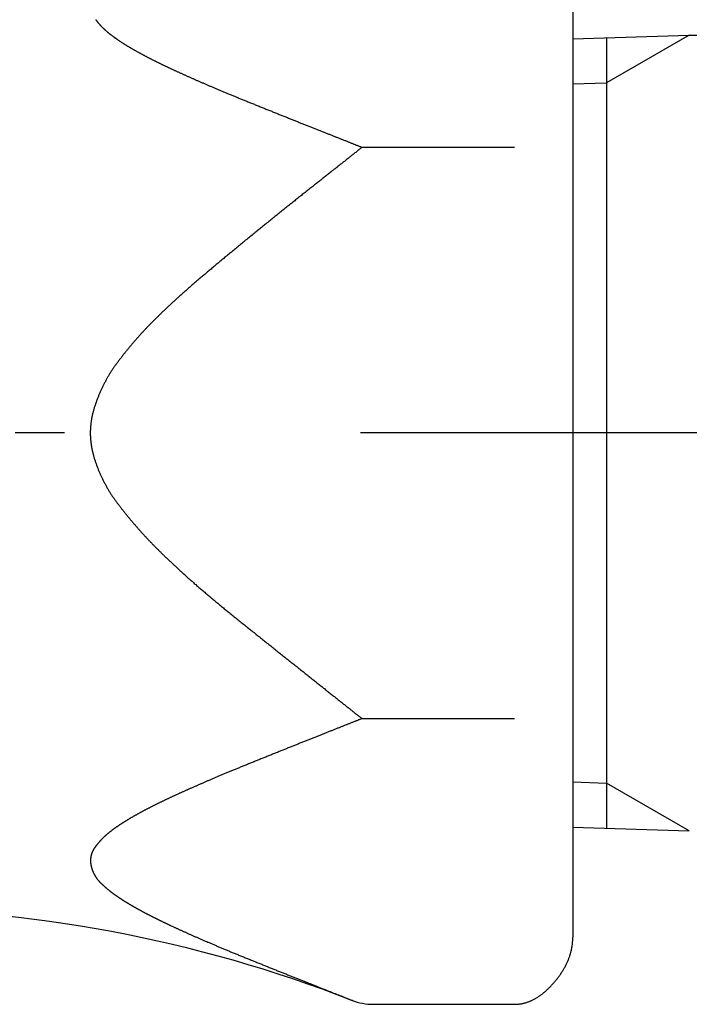
# Model space of a CAD drawing. Extents: x -1008 to 9424, y 1514 to 4285.
# Drawn here: x 4755 to 4772, y 2410 to 2436 of the extents above; entities that cross this region are included whole.
import ezdxf

# ---------------------------------------------------------------- set-up
doc = ezdxf.new("R2010")
doc.units = 0
doc.header["$LTSCALE"] = 127
doc.linetypes.add('ISO-10______', pattern=[0.37, 0.24, -0.06, 0.01, -0.06])
doc.layers.get('0').update_dxf_attribs({"linetype": 'CONTINUOUS'})
doc.layers.add('1_10_____', color=7, linetype='CONTINUOUS')

# ---------------------------------------------------------------- blocks, each defined once
blk = doc.blocks.new('___________')
at = {"color": 7, "linetype": 'CONTINUOUS'}
for p, q in [((465.863, -113.538), (465.863, -120.033)), ((465.863, -116.372), (468.863, -116.278)), ((468.863, -116.278), (466.734, -117.507)), ((466.734, -116.345), (466.734, -136.712)), ((468.863, -116.278), (499.863, -116.278)), ((465.863, -117.535), (466.734, -117.507)), ((460.436, -119.167), (464.363, -119.167)), ((465.863, -120.033), (465.863, -133.023)), ((465.863, -133.023), (465.863, -139.519)), ((460.436, -133.89), (464.363, -133.89)), ((465.863, -135.522), (466.734, -135.549)), ((468.863, -136.778), (466.734, -135.549)), ((465.863, -136.685), (468.863, -136.778)), ((460.721, -141.251), (464.363, -141.251))]:
    blk.add_line(p, q, dxfattribs=at)
at = {"color": 7, "linetype": 'ISO-10______'}
blk.add_line((537.863, -126.528), (392.875, -126.528), dxfattribs=at)
at = {"color": 7, "linetype": 'CONTINUOUS', "flags": 128}
for points in [[(453.575, -115.877), (453.58, -115.884), (453.585, -115.891), (453.59, -115.897), (453.595, -115.904), (453.6, -115.91), (453.605, -115.917), (453.61, -115.923), (453.616, -115.93), (453.621, -115.936), (453.626, -115.943), (453.631, -115.949), (453.637, -115.955), (453.642, -115.962), (453.648, -115.968), (453.653, -115.975), (453.659, -115.981), (453.664, -115.988), (453.67, -115.994), (453.676, -116), (453.682, -116.007), (453.687, -116.013), (453.693, -116.019), (453.699, -116.026), (453.705, -116.032), (453.711, -116.039), (453.717, -116.045), (453.723, -116.051), (453.729, -116.057), (453.736, -116.064), (453.742, -116.07), (453.748, -116.076), (453.754, -116.083), (453.761, -116.089), (453.767, -116.095), (453.774, -116.101), (453.78, -116.108), (453.787, -116.114), (453.793, -116.12), (453.8, -116.126), (453.807, -116.133), (453.813, -116.139), (453.82, -116.145), (453.827, -116.151), (453.834, -116.157), (453.841, -116.163), (453.848, -116.17), (453.855, -116.176), (453.862, -116.182), (453.869, -116.188), (453.876, -116.194), (453.883, -116.2), (453.89, -116.206), (453.898, -116.212), (453.905, -116.218), (453.912, -116.225), (453.92, -116.231), (453.927, -116.237), (453.935, -116.243), (453.942, -116.249), (453.95, -116.255), (453.958, -116.261), (453.965, -116.267), (453.973, -116.273), (453.981, -116.279), (453.989, -116.285), (453.997, -116.291), (454.005, -116.297), (454.013, -116.303), (454.022, -116.31), (454.03, -116.316), (454.038, -116.322), (454.047, -116.328), (454.055, -116.334), (454.064, -116.34), (454.072, -116.347), (454.081, -116.353), (454.09, -116.359), (454.099, -116.365), (454.107, -116.371), (454.116, -116.378), (454.125, -116.384), (454.135, -116.39), (454.144, -116.397), (454.153, -116.403), (454.162, -116.409), (454.172, -116.415), (454.181, -116.422), (454.19, -116.428), (454.2, -116.434), (454.21, -116.441), (454.219, -116.447), (454.229, -116.454), (454.239, -116.46), (454.249, -116.466), (454.259, -116.473), (454.269, -116.479), (454.279, -116.486), (454.289, -116.492), (454.299, -116.498), (454.309, -116.505), (454.32, -116.511), (454.33, -116.518), (454.341, -116.524), (454.351, -116.531), (454.362, -116.537), (454.372, -116.544), (454.383, -116.55), (454.394, -116.557), (454.405, -116.563), (454.416, -116.57), (454.427, -116.577), (454.438, -116.583), (454.449, -116.59), (454.46, -116.596), (454.471, -116.603), (454.483, -116.61), (454.494, -116.616), (454.506, -116.623), (454.517, -116.629), (454.529, -116.636), (454.54, -116.643), (454.552, -116.65), (454.564, -116.656), (454.576, -116.663), (454.588, -116.67), (454.6, -116.676), (454.612, -116.683), (454.624, -116.69), (454.636, -116.696), (454.648, -116.703), (454.66, -116.71), (454.672, -116.716), (454.684, -116.723), (454.696, -116.73), (454.708, -116.737), (454.721, -116.743), (454.733, -116.75), (454.745, -116.757), (454.758, -116.763), (454.77, -116.77), (454.783, -116.777), (454.795, -116.783), (454.808, -116.79), (454.82, -116.797), (454.833, -116.803), (454.845, -116.81), (454.858, -116.817), (454.871, -116.823), (454.883, -116.83), (454.896, -116.837), (454.909, -116.843), (454.922, -116.85), (454.934, -116.857), (454.947, -116.863), (454.96, -116.87), (454.973, -116.877), (454.986, -116.883), (454.999, -116.89), (455.012, -116.897), (455.025, -116.903), (455.038, -116.91), (455.051, -116.917), (455.065, -116.923), (455.078, -116.93), (455.091, -116.937), (455.104, -116.943), (455.118, -116.95), (455.131, -116.957), (455.144, -116.963), (455.158, -116.97), (455.171, -116.977), (455.185, -116.983), (455.198, -116.99), (455.212, -116.997), (455.226, -117.003), (455.239, -117.01), (455.253, -117.016), (455.267, -117.023), (455.28, -117.03), (455.294, -117.036), (455.308, -117.043), (455.322, -117.05), (455.335, -117.056), (455.349, -117.063), (455.363, -117.07), (455.377, -117.076), (455.391, -117.083), (455.405, -117.089), (455.419, -117.096), (455.434, -117.103), (455.448, -117.109), (455.462, -117.116), (455.476, -117.123), (455.491, -117.13), (455.505, -117.136), (455.52, -117.143), (455.534, -117.15), (455.549, -117.157), (455.564, -117.164), (455.579, -117.17), (455.593, -117.177), (455.608, -117.184), (455.623, -117.191), (455.638, -117.198), (455.653, -117.205), (455.668, -117.212), (455.684, -117.219), (455.699, -117.226), (455.714, -117.233), (455.729, -117.24), (455.745, -117.247), (455.76, -117.254), (455.776, -117.261), (455.791, -117.268), (455.807, -117.275), (455.823, -117.282), (455.838, -117.289), (455.854, -117.296), (455.87, -117.303), (455.886, -117.311), (455.902, -117.318), (455.918, -117.325), (455.934, -117.332), (455.95, -117.339), (455.967, -117.347), (455.983, -117.354), (455.999, -117.361), (456.016, -117.369), (456.032, -117.376), (456.049, -117.383), (456.065, -117.391), (456.082, -117.398), (456.099, -117.405), (456.115, -117.413), (456.132, -117.42), (456.149, -117.427), (456.166, -117.435), (456.183, -117.442), (456.2, -117.45), (456.217, -117.457), (456.234, -117.465), (456.252, -117.472), (456.269, -117.48), (456.286, -117.488), (456.304, -117.495), (456.321, -117.503), (456.339, -117.51), (456.356, -117.518), (456.374, -117.526), (456.392, -117.533), (456.41, -117.541), (456.427, -117.549), (456.445, -117.556), (456.463, -117.564), (456.482, -117.572), (456.5, -117.58), (456.518, -117.588), (456.537, -117.596), (456.556, -117.604), (456.574, -117.612), (456.593, -117.62), (456.612, -117.628), (456.631, -117.636), (456.651, -117.644), (456.67, -117.652), (456.69, -117.66), (456.709, -117.669), (456.729, -117.677), (456.749, -117.685), (456.769, -117.694), (456.789, -117.702), (456.809, -117.711), (456.829, -117.719), (456.849, -117.728), (456.87, -117.736), (456.891, -117.745), (456.911, -117.753), (456.932, -117.762), (456.953, -117.771), (456.974, -117.78), (456.995, -117.788), (457.017, -117.797), (457.038, -117.806), (457.06, -117.815), (457.081, -117.824), (457.103, -117.833), (457.125, -117.842), (457.147, -117.851), (457.169, -117.86), (457.191, -117.869), (457.214, -117.879), (457.236, -117.888), (457.259, -117.897), (457.282, -117.906), (457.304, -117.916), (457.327, -117.925), (457.35, -117.935), (457.374, -117.944), (457.397, -117.954), (457.42, -117.963), (457.444, -117.973), (457.467, -117.982), (457.491, -117.992), (457.515, -118.002), (457.539, -118.011), (457.563, -118.021), (457.587, -118.031), (457.612, -118.041), (457.636, -118.051), (457.661, -118.06), (457.685, -118.07), (457.71, -118.08), (457.735, -118.09), (457.76, -118.1), (457.785, -118.111), (457.81, -118.121), (457.835, -118.131), (457.86, -118.141), (457.885, -118.151), (457.91, -118.161), (457.935, -118.171), (457.96, -118.181), (457.985, -118.191), (458.009, -118.201), (458.034, -118.211), (458.059, -118.22), (458.083, -118.23), (458.108, -118.24), (458.132, -118.25), (458.156, -118.26), (458.181, -118.269), (458.205, -118.279), (458.229, -118.289), (458.253, -118.299), (458.277, -118.308), (458.302, -118.318), (458.326, -118.327), (458.349, -118.337), (458.373, -118.347), (458.397, -118.356), (458.421, -118.366), (458.445, -118.375), (458.468, -118.385), (458.492, -118.394), (458.515, -118.403), (458.539, -118.413), (458.562, -118.422), (458.586, -118.432), (458.609, -118.441), (458.632, -118.45), (458.655, -118.459), (458.679, -118.469), (458.702, -118.478), (458.725, -118.487), (458.748, -118.496), (458.771, -118.505), (458.793, -118.515), (458.816, -118.524), (458.839, -118.533), (458.862, -118.542), (458.884, -118.551), (458.907, -118.56), (458.93, -118.569), (458.952, -118.578), (458.974, -118.587), (458.997, -118.596), (459.019, -118.605), (459.041, -118.613), (459.064, -118.622), (459.086, -118.631), (459.108, -118.64), (459.13, -118.649), (459.152, -118.657), (459.174, -118.666), (459.196, -118.675), (459.217, -118.683), (459.239, -118.692), (459.261, -118.701), (459.283, -118.709), (459.304, -118.718), (459.326, -118.726), (459.347, -118.735), (459.368, -118.743), (459.389, -118.752), (459.41, -118.76), (459.431, -118.768), (459.452, -118.777), (459.473, -118.785), (459.493, -118.793), (459.514, -118.801), (459.534, -118.809), (459.554, -118.817), (459.574, -118.825), (459.594, -118.833), (459.614, -118.841), (459.634, -118.849), (459.653, -118.857), (459.673, -118.864), (459.692, -118.872), (459.712, -118.88), (459.731, -118.888), (459.75, -118.895), (459.769, -118.903), (459.788, -118.91), (459.807, -118.918), (459.825, -118.925), (459.844, -118.932), (459.862, -118.94), (459.88, -118.947), (459.899, -118.954), (459.917, -118.961), (459.935, -118.968), (459.952, -118.975), (459.97, -118.983), (459.988, -118.99), (460.005, -118.996), (460.023, -119.003), (460.04, -119.01), (460.057, -119.017), (460.074, -119.024), (460.091, -119.031), (460.108, -119.037), (460.125, -119.044), (460.141, -119.05), (460.158, -119.057), (460.174, -119.063), (460.191, -119.07), (460.207, -119.076), (460.223, -119.083), (460.239, -119.089), (460.255, -119.095), (460.27, -119.102), (460.286, -119.108), (460.301, -119.114), (460.317, -119.12), (460.332, -119.126), (460.347, -119.132), (460.362, -119.138), (460.377, -119.144), (460.392, -119.15), (460.407, -119.156), (460.421, -119.161), (460.436, -119.167), (460.436, -119.167)], [(460.436, -119.167), (460.42, -119.18), (460.404, -119.193), (460.387, -119.205), (460.371, -119.218), (460.355, -119.232), (460.338, -119.245), (460.321, -119.258), (460.305, -119.271), (460.288, -119.285), (460.271, -119.298), (460.253, -119.312), (460.236, -119.326), (460.219, -119.34), (460.201, -119.354), (460.183, -119.368), (460.166, -119.382), (460.148, -119.396), (460.13, -119.41), (460.111, -119.425), (460.093, -119.439), (460.075, -119.454), (460.056, -119.469), (460.037, -119.484), (460.019, -119.499), (460, -119.514), (459.981, -119.529), (459.961, -119.544), (459.942, -119.559), (459.923, -119.575), (459.903, -119.59), (459.883, -119.606), (459.864, -119.621), (459.844, -119.637), (459.824, -119.653), (459.803, -119.669), (459.783, -119.685), (459.763, -119.701), (459.742, -119.718), (459.721, -119.734), (459.701, -119.751), (459.68, -119.767), (459.659, -119.784), (459.637, -119.801), (459.616, -119.818), (459.595, -119.834), (459.573, -119.852), (459.551, -119.869), (459.53, -119.886), (459.508, -119.903), (459.486, -119.921), (459.463, -119.938), (459.441, -119.956), (459.419, -119.974), (459.396, -119.992), (459.373, -120.01), (459.351, -120.028), (459.328, -120.046), (459.305, -120.064), (459.281, -120.082), (459.258, -120.101), (459.235, -120.119), (459.211, -120.138), (459.187, -120.157), (459.164, -120.175), (459.14, -120.194), (459.116, -120.213), (459.092, -120.232), (459.068, -120.251), (459.043, -120.271), (459.019, -120.29), (458.995, -120.309), (458.971, -120.328), (458.946, -120.348), (458.922, -120.367), (458.897, -120.386), (458.873, -120.406), (458.848, -120.426), (458.824, -120.445), (458.799, -120.465), (458.774, -120.485), (458.749, -120.504), (458.724, -120.524), (458.7, -120.544), (458.675, -120.564), (458.649, -120.584), (458.624, -120.604), (458.599, -120.624), (458.574, -120.644), (458.549, -120.665), (458.523, -120.685), (458.498, -120.705), (458.473, -120.726), (458.447, -120.746), (458.422, -120.767), (458.396, -120.787), (458.37, -120.808), (458.344, -120.829), (458.319, -120.849), (458.293, -120.87), (458.267, -120.891), (458.241, -120.912), (458.215, -120.933), (458.189, -120.954), (458.163, -120.975), (458.137, -120.996), (458.11, -121.017), (458.084, -121.039), (458.058, -121.06), (458.031, -121.081), (458.005, -121.103), (457.978, -121.124), (457.952, -121.146), (457.925, -121.167), (457.898, -121.189), (457.872, -121.21), (457.845, -121.232), (457.818, -121.254), (457.791, -121.276), (457.764, -121.298), (457.737, -121.32), (457.71, -121.342), (457.683, -121.364), (457.656, -121.386), (457.628, -121.408), (457.601, -121.43), (457.574, -121.453), (457.546, -121.475), (457.519, -121.498), (457.491, -121.52), (457.464, -121.542), (457.437, -121.564), (457.41, -121.587), (457.383, -121.609), (457.356, -121.631), (457.329, -121.652), (457.303, -121.674), (457.276, -121.696), (457.25, -121.717), (457.224, -121.739), (457.198, -121.76), (457.172, -121.782), (457.146, -121.803), (457.121, -121.824), (457.095, -121.845), (457.07, -121.866), (457.045, -121.887), (457.019, -121.908), (456.994, -121.928), (456.97, -121.949), (456.945, -121.969), (456.92, -121.99), (456.896, -122.01), (456.872, -122.03), (456.847, -122.05), (456.823, -122.07), (456.799, -122.09), (456.776, -122.11), (456.752, -122.13), (456.728, -122.15), (456.705, -122.169), (456.682, -122.189), (456.659, -122.208), (456.636, -122.227), (456.613, -122.247), (456.59, -122.266), (456.567, -122.285), (456.545, -122.304), (456.522, -122.323), (456.5, -122.341), (456.478, -122.36), (456.456, -122.379), (456.434, -122.397), (456.413, -122.415), (456.391, -122.434), (456.37, -122.452), (456.348, -122.47), (456.327, -122.488), (456.306, -122.506), (456.285, -122.524), (456.264, -122.542), (456.244, -122.559), (456.223, -122.577), (456.203, -122.594), (456.182, -122.612), (456.162, -122.629), (456.142, -122.646), (456.122, -122.663), (456.103, -122.681), (456.083, -122.697), (456.063, -122.714), (456.044, -122.731), (456.025, -122.748), (456.006, -122.764), (455.987, -122.781), (455.968, -122.797), (455.949, -122.814), (455.93, -122.83), (455.911, -122.847), (455.893, -122.863), (455.874, -122.88), (455.855, -122.896), (455.837, -122.912), (455.819, -122.929), (455.8, -122.945), (455.782, -122.961), (455.764, -122.977), (455.746, -122.993), (455.728, -123.01), (455.71, -123.026), (455.692, -123.042), (455.675, -123.058), (455.657, -123.074), (455.64, -123.09), (455.622, -123.106), (455.605, -123.122), (455.587, -123.137), (455.57, -123.153), (455.553, -123.169), (455.536, -123.185), (455.519, -123.201), (455.502, -123.216), (455.485, -123.232), (455.468, -123.248), (455.452, -123.263), (455.435, -123.279), (455.418, -123.294), (455.402, -123.31), (455.386, -123.325), (455.369, -123.341), (455.353, -123.356), (455.337, -123.372), (455.321, -123.387), (455.305, -123.402), (455.289, -123.418), (455.273, -123.433), (455.257, -123.448), (455.242, -123.463), (455.226, -123.478), (455.21, -123.493), (455.195, -123.509), (455.18, -123.524), (455.164, -123.539), (455.149, -123.554), (455.134, -123.569), (455.119, -123.584), (455.104, -123.598), (455.089, -123.613), (455.074, -123.628), (455.06, -123.643), (455.045, -123.658), (455.03, -123.672), (455.016, -123.687), (455.001, -123.702), (454.987, -123.716), (454.973, -123.731), (454.959, -123.746), (454.944, -123.76), (454.93, -123.775), (454.916, -123.789), (454.902, -123.804), (454.888, -123.819), (454.874, -123.833), (454.86, -123.848), (454.846, -123.863), (454.832, -123.878), (454.819, -123.893), (454.805, -123.907), (454.791, -123.922), (454.777, -123.937), (454.764, -123.952), (454.75, -123.967), (454.736, -123.982), (454.723, -123.997), (454.709, -124.012), (454.695, -124.027), (454.682, -124.043), (454.668, -124.058), (454.655, -124.073), (454.641, -124.088), (454.628, -124.103), (454.615, -124.119), (454.601, -124.134), (454.588, -124.149), (454.575, -124.164), (454.561, -124.18), (454.548, -124.195), (454.535, -124.211), (454.522, -124.226), (454.509, -124.242), (454.496, -124.257), (454.483, -124.273), (454.469, -124.288), (454.456, -124.304), (454.444, -124.32), (454.431, -124.335), (454.418, -124.351), (454.405, -124.367), (454.392, -124.382), (454.379, -124.398), (454.366, -124.414), (454.354, -124.43), (454.341, -124.446), (454.328, -124.462), (454.316, -124.477), (454.303, -124.493), (454.29, -124.509), (454.278, -124.525), (454.265, -124.541), (454.253, -124.557), (454.24, -124.574), (454.228, -124.59), (454.215, -124.606), (454.203, -124.622), (454.191, -124.638), (454.178, -124.654), (454.166, -124.671), (454.154, -124.687), (454.142, -124.703), (454.129, -124.72), (454.117, -124.736), (454.105, -124.752), (454.093, -124.769), (454.081, -124.785), (454.07, -124.802), (454.058, -124.819), (454.046, -124.835), (454.035, -124.852), (454.023, -124.869), (454.012, -124.886), (454.001, -124.903), (453.99, -124.92), (453.978, -124.937), (453.968, -124.954), (453.957, -124.971), (453.946, -124.988), (453.935, -125.005), (453.925, -125.022), (453.914, -125.04), (453.904, -125.057), (453.893, -125.075), (453.883, -125.092), (453.873, -125.11), (453.863, -125.127), (453.853, -125.145), (453.843, -125.162), (453.834, -125.18), (453.824, -125.198), (453.815, -125.216), (453.805, -125.234), (453.796, -125.252), (453.786, -125.27), (453.777, -125.288), (453.768, -125.306), (453.759, -125.324), (453.75, -125.342), (453.742, -125.361), (453.733, -125.379), (453.724, -125.397), (453.716, -125.416), (453.707, -125.434), (453.699, -125.453), (453.691, -125.472), (453.683, -125.49), (453.675, -125.509), (453.667, -125.528), (453.659, -125.547), (453.651, -125.565), (453.644, -125.584), (453.636, -125.603), (453.629, -125.622), (453.621, -125.641), (453.614, -125.661), (453.607, -125.68), (453.6, -125.699), (453.593, -125.718), (453.586, -125.738), (453.579, -125.757), (453.572, -125.777), (453.566, -125.796), (453.559, -125.816), (453.553, -125.835), (453.546, -125.855), (453.54, -125.875), (453.534, -125.894), (453.528, -125.914), (453.522, -125.934), (453.517, -125.954), (453.511, -125.974), (453.506, -125.993), (453.501, -126.013), (453.496, -126.033), (453.492, -126.053), (453.487, -126.073), (453.483, -126.093), (453.479, -126.112), (453.475, -126.132), (453.471, -126.152), (453.468, -126.172), (453.464, -126.192), (453.461, -126.211), (453.458, -126.231), (453.455, -126.251), (453.453, -126.271), (453.45, -126.291), (453.448, -126.31), (453.446, -126.33), (453.444, -126.35), (453.443, -126.37), (453.441, -126.39), (453.44, -126.41), (453.439, -126.429), (453.438, -126.449), (453.437, -126.469), (453.437, -126.489), (453.437, -126.509), (453.437, -126.528), (453.437, -126.548), (453.437, -126.568), (453.437, -126.588), (453.438, -126.608), (453.439, -126.628), (453.44, -126.647), (453.441, -126.667), (453.443, -126.687), (453.444, -126.707), (453.446, -126.727), (453.448, -126.746), (453.45, -126.766), (453.453, -126.786), (453.455, -126.806), (453.458, -126.826), (453.461, -126.846), (453.464, -126.865), (453.467, -126.885), (453.471, -126.905), (453.474, -126.925), (453.478, -126.945), (453.482, -126.964), (453.487, -126.984), (453.491, -127.004), (453.496, -127.024), (453.501, -127.044), (453.506, -127.064), (453.511, -127.083), (453.516, -127.103), (453.522, -127.123), (453.528, -127.143), (453.533, -127.163), (453.54, -127.183), (453.546, -127.202), (453.552, -127.222), (453.559, -127.242), (453.565, -127.261), (453.572, -127.281), (453.578, -127.3), (453.585, -127.32), (453.592, -127.339), (453.599, -127.358), (453.606, -127.377), (453.613, -127.397), (453.621, -127.416), (453.628, -127.435), (453.635, -127.454), (453.643, -127.473), (453.651, -127.492), (453.658, -127.511), (453.666, -127.529), (453.674, -127.548), (453.682, -127.567), (453.69, -127.586), (453.699, -127.604), (453.707, -127.623), (453.715, -127.641), (453.724, -127.66), (453.733, -127.678), (453.741, -127.696), (453.75, -127.714), (453.759, -127.733), (453.768, -127.751), (453.777, -127.769), (453.786, -127.787), (453.796, -127.805), (453.805, -127.823), (453.815, -127.841), (453.824, -127.859), (453.834, -127.876), (453.844, -127.894), (453.854, -127.912), (453.863, -127.929), (453.874, -127.947), (453.884, -127.964), (453.894, -127.982), (453.904, -127.999), (453.915, -128.016), (453.925, -128.034), (453.936, -128.051), (453.947, -128.068), (453.958, -128.085), (453.969, -128.102), (453.98, -128.119), (453.991, -128.136), (454.002, -128.153), (454.013, -128.17), (454.025, -128.187), (454.036, -128.203), (454.048, -128.22), (454.06, -128.237), (454.072, -128.253), (454.083, -128.27), (454.095, -128.286), (454.108, -128.302), (454.12, -128.319), (454.132, -128.335), (454.144, -128.351), (454.157, -128.367), (454.169, -128.384), (454.181, -128.4), (454.194, -128.416), (454.206, -128.432), (454.219, -128.448), (454.231, -128.464), (454.244, -128.48), (454.256, -128.496), (454.269, -128.512), (454.281, -128.528), (454.294, -128.544), (454.307, -128.56), (454.319, -128.576), (454.332, -128.592), (454.345, -128.608), (454.358, -128.624), (454.37, -128.64), (454.383, -128.655), (454.396, -128.671), (454.409, -128.687), (454.422, -128.703), (454.435, -128.718), (454.448, -128.734), (454.461, -128.75), (454.474, -128.765), (454.487, -128.781), (454.5, -128.796), (454.513, -128.812), (454.526, -128.827), (454.539, -128.843), (454.552, -128.858), (454.566, -128.874), (454.579, -128.889), (454.592, -128.904), (454.605, -128.92), (454.619, -128.935), (454.632, -128.95), (454.645, -128.966), (454.659, -128.981), (454.672, -128.996), (454.686, -129.011), (454.699, -129.027), (454.713, -129.042), (454.726, -129.057), (454.74, -129.072), (454.753, -129.087), (454.767, -129.102), (454.781, -129.117), (454.794, -129.132), (454.808, -129.147), (454.822, -129.162), (454.835, -129.177), (454.849, -129.192), (454.863, -129.207), (454.877, -129.222), (454.891, -129.236), (454.905, -129.251), (454.919, -129.266), (454.933, -129.281), (454.947, -129.295), (454.961, -129.31), (454.975, -129.325), (454.989, -129.34), (455.003, -129.354), (455.017, -129.369), (455.032, -129.384), (455.046, -129.399), (455.061, -129.414), (455.075, -129.429), (455.09, -129.444), (455.105, -129.459), (455.119, -129.474), (455.134, -129.489), (455.149, -129.504), (455.164, -129.519), (455.18, -129.534), (455.195, -129.549), (455.21, -129.564), (455.226, -129.58), (455.241, -129.595), (455.257, -129.61), (455.272, -129.626), (455.288, -129.641), (455.304, -129.657), (455.32, -129.672), (455.335, -129.688), (455.351, -129.703), (455.368, -129.719), (455.384, -129.734), (455.4, -129.75), (455.416, -129.765), (455.433, -129.781), (455.449, -129.797), (455.466, -129.813), (455.482, -129.828), (455.499, -129.844), (455.516, -129.86), (455.533, -129.876), (455.55, -129.892), (455.567, -129.908), (455.584, -129.924), (455.601, -129.94), (455.618, -129.956), (455.636, -129.972), (455.653, -129.988), (455.671, -130.004), (455.688, -130.02), (455.706, -130.037), (455.724, -130.053), (455.741, -130.069), (455.759, -130.086), (455.777, -130.102), (455.795, -130.118), (455.813, -130.135), (455.832, -130.151), (455.85, -130.168), (455.868, -130.184), (455.887, -130.201), (455.905, -130.217), (455.924, -130.234), (455.942, -130.251), (455.961, -130.267), (455.98, -130.284), (455.999, -130.301), (456.018, -130.317), (456.037, -130.334), (456.056, -130.351), (456.076, -130.368), (456.095, -130.385), (456.115, -130.403), (456.134, -130.42), (456.154, -130.437), (456.174, -130.455), (456.195, -130.472), (456.215, -130.49), (456.235, -130.507), (456.256, -130.525), (456.277, -130.543), (456.298, -130.561), (456.319, -130.579), (456.34, -130.597), (456.361, -130.615), (456.382, -130.633), (456.404, -130.652), (456.426, -130.67), (456.447, -130.689), (456.469, -130.707), (456.491, -130.726), (456.514, -130.745), (456.536, -130.763), (456.559, -130.782), (456.581, -130.801), (456.604, -130.821), (456.627, -130.84), (456.65, -130.859), (456.673, -130.878), (456.696, -130.898), (456.72, -130.917), (456.744, -130.937), (456.767, -130.957), (456.791, -130.976), (456.815, -130.996), (456.839, -131.016), (456.864, -131.036), (456.888, -131.056), (456.913, -131.076), (456.937, -131.097), (456.962, -131.117), (456.987, -131.137), (457.012, -131.158), (457.037, -131.178), (457.063, -131.199), (457.088, -131.22), (457.114, -131.241), (457.14, -131.262), (457.166, -131.283), (457.192, -131.304), (457.218, -131.325), (457.244, -131.346), (457.271, -131.368), (457.297, -131.389), (457.324, -131.411), (457.351, -131.432), (457.378, -131.454), (457.405, -131.476), (457.432, -131.497), (457.46, -131.519), (457.487, -131.541), (457.515, -131.563), (457.543, -131.586), (457.571, -131.608), (457.598, -131.63), (457.626, -131.652), (457.653, -131.674), (457.681, -131.695), (457.708, -131.717), (457.735, -131.739), (457.763, -131.761), (457.79, -131.782), (457.817, -131.804), (457.844, -131.826), (457.871, -131.847), (457.898, -131.869), (457.925, -131.89), (457.951, -131.911), (457.978, -131.933), (458.005, -131.954), (458.032, -131.975), (458.058, -131.996), (458.085, -132.017), (458.111, -132.039), (458.137, -132.06), (458.164, -132.081), (458.19, -132.101), (458.216, -132.122), (458.242, -132.143), (458.268, -132.164), (458.294, -132.185), (458.32, -132.205), (458.346, -132.226), (458.372, -132.247), (458.398, -132.267), (458.423, -132.288), (458.449, -132.308), (458.475, -132.328), (458.5, -132.349), (458.526, -132.369), (458.551, -132.389), (458.576, -132.409), (458.601, -132.43), (458.627, -132.45), (458.652, -132.47), (458.677, -132.49), (458.702, -132.51), (458.727, -132.53), (458.752, -132.549), (458.777, -132.569), (458.801, -132.589), (458.826, -132.609), (458.851, -132.628), (458.875, -132.648), (458.9, -132.667), (458.924, -132.687), (458.949, -132.706), (458.973, -132.726), (458.997, -132.745), (459.021, -132.764), (459.045, -132.784), (459.07, -132.803), (459.094, -132.822), (459.118, -132.841), (459.141, -132.86), (459.165, -132.879), (459.189, -132.898), (459.213, -132.917), (459.236, -132.936), (459.259, -132.954), (459.283, -132.973), (459.306, -132.991), (459.329, -133.009), (459.352, -133.028), (459.374, -133.046), (459.397, -133.064), (459.42, -133.082), (459.442, -133.1), (459.464, -133.117), (459.486, -133.135), (459.508, -133.152), (459.53, -133.17), (459.552, -133.187), (459.574, -133.204), (459.595, -133.222), (459.617, -133.239), (459.638, -133.256), (459.659, -133.272), (459.68, -133.289), (459.701, -133.306), (459.722, -133.322), (459.742, -133.339), (459.763, -133.355), (459.783, -133.371), (459.803, -133.387), (459.824, -133.404), (459.844, -133.419), (459.864, -133.435), (459.883, -133.451), (459.903, -133.467), (459.923, -133.482), (459.942, -133.498), (459.961, -133.513), (459.98, -133.528), (460, -133.543), (460.018, -133.558), (460.037, -133.573), (460.056, -133.588), (460.074, -133.603), (460.093, -133.618), (460.111, -133.632), (460.129, -133.647), (460.147, -133.661), (460.165, -133.675), (460.183, -133.689), (460.201, -133.703), (460.218, -133.717), (460.236, -133.731), (460.253, -133.745), (460.27, -133.759), (460.288, -133.772), (460.304, -133.786), (460.321, -133.799), (460.338, -133.812), (460.355, -133.825), (460.371, -133.838), (460.387, -133.851), (460.404, -133.864), (460.42, -133.877), (460.436, -133.89), (460.436, -133.89)], [(460.436, -133.89), (460.421, -133.895), (460.407, -133.901), (460.392, -133.907), (460.377, -133.913), (460.362, -133.919), (460.347, -133.924), (460.332, -133.93), (460.316, -133.937), (460.301, -133.943), (460.285, -133.949), (460.27, -133.955), (460.254, -133.961), (460.238, -133.967), (460.222, -133.974), (460.206, -133.98), (460.19, -133.986), (460.174, -133.993), (460.157, -133.999), (460.141, -134.006), (460.124, -134.012), (460.107, -134.019), (460.09, -134.026), (460.073, -134.032), (460.056, -134.039), (460.039, -134.046), (460.022, -134.053), (460.004, -134.06), (459.987, -134.067), (459.969, -134.074), (459.951, -134.081), (459.933, -134.088), (459.915, -134.095), (459.897, -134.102), (459.879, -134.109), (459.861, -134.117), (459.842, -134.124), (459.824, -134.131), (459.805, -134.139), (459.786, -134.146), (459.767, -134.154), (459.748, -134.161), (459.729, -134.169), (459.71, -134.176), (459.691, -134.184), (459.671, -134.192), (459.652, -134.2), (459.632, -134.207), (459.612, -134.215), (459.592, -134.223), (459.572, -134.231), (459.552, -134.239), (459.532, -134.247), (459.512, -134.255), (459.491, -134.263), (459.471, -134.272), (459.45, -134.28), (459.429, -134.288), (459.408, -134.296), (459.387, -134.305), (459.366, -134.313), (459.345, -134.322), (459.323, -134.33), (459.302, -134.339), (459.28, -134.347), (459.259, -134.356), (459.237, -134.365), (459.215, -134.373), (459.193, -134.382), (459.171, -134.391), (459.149, -134.399), (459.127, -134.408), (459.105, -134.417), (459.083, -134.426), (459.061, -134.435), (459.039, -134.444), (459.016, -134.452), (458.994, -134.461), (458.972, -134.47), (458.949, -134.479), (458.927, -134.488), (458.904, -134.497), (458.881, -134.506), (458.859, -134.515), (458.836, -134.525), (458.813, -134.534), (458.79, -134.543), (458.767, -134.552), (458.745, -134.561), (458.721, -134.57), (458.698, -134.58), (458.675, -134.589), (458.652, -134.598), (458.629, -134.607), (458.606, -134.617), (458.582, -134.626), (458.559, -134.635), (458.535, -134.645), (458.512, -134.654), (458.488, -134.664), (458.465, -134.673), (458.441, -134.683), (458.417, -134.692), (458.393, -134.702), (458.37, -134.711), (458.346, -134.721), (458.322, -134.731), (458.298, -134.74), (458.274, -134.75), (458.249, -134.76), (458.225, -134.769), (458.201, -134.779), (458.177, -134.789), (458.152, -134.799), (458.128, -134.808), (458.103, -134.818), (458.079, -134.828), (458.054, -134.838), (458.03, -134.848), (458.005, -134.858), (457.98, -134.868), (457.956, -134.878), (457.931, -134.888), (457.906, -134.898), (457.881, -134.908), (457.856, -134.918), (457.831, -134.928), (457.806, -134.938), (457.78, -134.948), (457.755, -134.958), (457.73, -134.968), (457.705, -134.979), (457.68, -134.989), (457.656, -134.999), (457.631, -135.008), (457.607, -135.018), (457.582, -135.028), (457.558, -135.038), (457.534, -135.048), (457.51, -135.058), (457.486, -135.067), (457.462, -135.077), (457.439, -135.087), (457.415, -135.096), (457.392, -135.106), (457.368, -135.115), (457.345, -135.125), (457.322, -135.134), (457.299, -135.144), (457.276, -135.153), (457.253, -135.162), (457.231, -135.172), (457.208, -135.181), (457.186, -135.19), (457.164, -135.199), (457.142, -135.208), (457.119, -135.218), (457.098, -135.227), (457.076, -135.236), (457.054, -135.245), (457.032, -135.254), (457.011, -135.263), (456.99, -135.271), (456.968, -135.28), (456.947, -135.289), (456.926, -135.298), (456.905, -135.306), (456.885, -135.315), (456.864, -135.324), (456.843, -135.332), (456.823, -135.341), (456.803, -135.35), (456.782, -135.358), (456.762, -135.366), (456.742, -135.375), (456.723, -135.383), (456.703, -135.392), (456.683, -135.4), (456.664, -135.408), (456.644, -135.416), (456.625, -135.424), (456.606, -135.433), (456.587, -135.441), (456.568, -135.449), (456.549, -135.457), (456.53, -135.465), (456.512, -135.473), (456.493, -135.481), (456.475, -135.489), (456.457, -135.496), (456.439, -135.504), (456.421, -135.512), (456.403, -135.52), (456.385, -135.527), (456.367, -135.535), (456.35, -135.543), (456.332, -135.55), (456.314, -135.558), (456.297, -135.566), (456.279, -135.573), (456.262, -135.581), (456.245, -135.588), (456.227, -135.596), (456.21, -135.603), (456.193, -135.611), (456.176, -135.618), (456.159, -135.626), (456.142, -135.633), (456.125, -135.641), (456.108, -135.648), (456.091, -135.655), (456.075, -135.663), (456.058, -135.67), (456.041, -135.678), (456.025, -135.685), (456.008, -135.692), (455.992, -135.7), (455.975, -135.707), (455.959, -135.714), (455.943, -135.721), (455.927, -135.729), (455.911, -135.736), (455.894, -135.743), (455.878, -135.75), (455.862, -135.757), (455.847, -135.765), (455.831, -135.772), (455.815, -135.779), (455.799, -135.786), (455.783, -135.793), (455.768, -135.8), (455.752, -135.807), (455.737, -135.814), (455.721, -135.821), (455.706, -135.828), (455.691, -135.835), (455.675, -135.842), (455.66, -135.849), (455.645, -135.856), (455.63, -135.863), (455.615, -135.87), (455.6, -135.877), (455.585, -135.884), (455.57, -135.891), (455.555, -135.897), (455.541, -135.904), (455.526, -135.911), (455.511, -135.918), (455.497, -135.925), (455.482, -135.931), (455.468, -135.938), (455.454, -135.945), (455.439, -135.952), (455.425, -135.958), (455.411, -135.965), (455.397, -135.972), (455.383, -135.978), (455.369, -135.985), (455.355, -135.992), (455.341, -135.998), (455.327, -136.005), (455.313, -136.012), (455.299, -136.018), (455.285, -136.025), (455.271, -136.031), (455.258, -136.038), (455.244, -136.045), (455.23, -136.051), (455.217, -136.058), (455.203, -136.065), (455.189, -136.071), (455.176, -136.078), (455.162, -136.085), (455.149, -136.091), (455.135, -136.098), (455.122, -136.105), (455.109, -136.111), (455.095, -136.118), (455.082, -136.125), (455.069, -136.131), (455.055, -136.138), (455.042, -136.145), (455.029, -136.151), (455.016, -136.158), (455.003, -136.165), (454.99, -136.171), (454.977, -136.178), (454.964, -136.185), (454.951, -136.192), (454.938, -136.198), (454.925, -136.205), (454.912, -136.212), (454.899, -136.218), (454.886, -136.225), (454.874, -136.232), (454.861, -136.238), (454.848, -136.245), (454.836, -136.252), (454.823, -136.258), (454.81, -136.265), (454.798, -136.272), (454.785, -136.279), (454.773, -136.285), (454.76, -136.292), (454.748, -136.299), (454.736, -136.305), (454.723, -136.312), (454.711, -136.319), (454.699, -136.326), (454.686, -136.332), (454.674, -136.339), (454.662, -136.346), (454.65, -136.352), (454.638, -136.359), (454.626, -136.366), (454.614, -136.373), (454.602, -136.379), (454.59, -136.386), (454.578, -136.393), (454.566, -136.399), (454.554, -136.406), (454.542, -136.413), (454.531, -136.42), (454.519, -136.426), (454.507, -136.433), (454.496, -136.44), (454.484, -136.446), (454.473, -136.453), (454.461, -136.46), (454.45, -136.466), (454.439, -136.473), (454.428, -136.48), (454.417, -136.486), (454.406, -136.493), (454.395, -136.499), (454.384, -136.506), (454.373, -136.513), (454.362, -136.519), (454.352, -136.526), (454.341, -136.532), (454.331, -136.539), (454.32, -136.545), (454.31, -136.552), (454.299, -136.558), (454.289, -136.565), (454.279, -136.571), (454.269, -136.578), (454.259, -136.584), (454.249, -136.591), (454.239, -136.597), (454.229, -136.603), (454.219, -136.61), (454.209, -136.616), (454.199, -136.623), (454.19, -136.629), (454.18, -136.635), (454.171, -136.642), (454.161, -136.648), (454.152, -136.655), (454.143, -136.661), (454.134, -136.667), (454.124, -136.673), (454.115, -136.68), (454.106, -136.686), (454.097, -136.692), (454.089, -136.699), (454.08, -136.705), (454.071, -136.711), (454.062, -136.717), (454.054, -136.724), (454.045, -136.73), (454.037, -136.736), (454.028, -136.742), (454.02, -136.748), (454.012, -136.755), (454.003, -136.761), (453.995, -136.767), (453.987, -136.773), (453.979, -136.779), (453.971, -136.785), (453.963, -136.791), (453.955, -136.798), (453.948, -136.804), (453.94, -136.81), (453.932, -136.816), (453.925, -136.822), (453.917, -136.828), (453.91, -136.834), (453.902, -136.84), (453.895, -136.846), (453.888, -136.852), (453.88, -136.858), (453.873, -136.865), (453.866, -136.871), (453.859, -136.877), (453.852, -136.883), (453.845, -136.889), (453.838, -136.895), (453.831, -136.902), (453.824, -136.908), (453.817, -136.914), (453.81, -136.92), (453.804, -136.927), (453.797, -136.933), (453.79, -136.939), (453.784, -136.945), (453.777, -136.952), (453.771, -136.958), (453.764, -136.964), (453.758, -136.971), (453.751, -136.977), (453.745, -136.983), (453.739, -136.99), (453.732, -136.996), (453.726, -137.002), (453.72, -137.009), (453.714, -137.015), (453.708, -137.021), (453.702, -137.028), (453.696, -137.034), (453.69, -137.041), (453.684, -137.047), (453.679, -137.053), (453.673, -137.06), (453.667, -137.066), (453.661, -137.073), (453.656, -137.079), (453.65, -137.086), (453.645, -137.092), (453.639, -137.099), (453.634, -137.105), (453.628, -137.112), (453.623, -137.118), (453.618, -137.125), (453.613, -137.131), (453.607, -137.138), (453.602, -137.145), (453.597, -137.151), (453.592, -137.158), (453.587, -137.164), (453.582, -137.171), (453.577, -137.178), (453.573, -137.184), (453.568, -137.191), (453.563, -137.198), (453.558, -137.204), (453.554, -137.211), (453.549, -137.218), (453.544, -137.224), (453.54, -137.231), (453.536, -137.238), (453.531, -137.244), (453.527, -137.251), (453.523, -137.258), (453.519, -137.265), (453.515, -137.272), (453.511, -137.278), (453.508, -137.285), (453.504, -137.292), (453.5, -137.299), (453.497, -137.306), (453.494, -137.313), (453.491, -137.32), (453.488, -137.327), (453.485, -137.334), (453.482, -137.341), (453.479, -137.348), (453.476, -137.355), (453.474, -137.362), (453.471, -137.369), (453.469, -137.376), (453.466, -137.383), (453.464, -137.39), (453.462, -137.397), (453.46, -137.404), (453.458, -137.412), (453.456, -137.419), (453.455, -137.426), (453.453, -137.433), (453.452, -137.44), (453.45, -137.448), (453.449, -137.455), (453.448, -137.462), (453.447, -137.47), (453.446, -137.477), (453.445, -137.484), (453.444, -137.492), (453.443, -137.499), (453.443, -137.506), (453.442, -137.514), (453.442, -137.521), (453.442, -137.529), (453.441, -137.536), (453.441, -137.544), (453.441, -137.551), (453.442, -137.559), (453.442, -137.566), (453.442, -137.574), (453.442, -137.582), (453.443, -137.589), (453.444, -137.597), (453.444, -137.604), (453.445, -137.612), (453.446, -137.62), (453.447, -137.627), (453.448, -137.635), (453.449, -137.643), (453.451, -137.651), (453.452, -137.658), (453.454, -137.666), (453.455, -137.674), (453.457, -137.682), (453.459, -137.69), (453.461, -137.697), (453.463, -137.705), (453.465, -137.713), (453.467, -137.721), (453.469, -137.728), (453.471, -137.736), (453.473, -137.744), (453.476, -137.751), (453.478, -137.759), (453.48, -137.766), (453.483, -137.774), (453.485, -137.781), (453.488, -137.789), (453.491, -137.796), (453.493, -137.803), (453.496, -137.81), (453.499, -137.818), (453.502, -137.825), (453.505, -137.832), (453.508, -137.839), (453.511, -137.846), (453.514, -137.853), (453.517, -137.86), (453.521, -137.867), (453.524, -137.874), (453.527, -137.881), (453.531, -137.888), (453.534, -137.895), (453.538, -137.902), (453.541, -137.909), (453.545, -137.915), (453.549, -137.922), (453.553, -137.929), (453.556, -137.935), (453.56, -137.942), (453.564, -137.949), (453.568, -137.955), (453.572, -137.962), (453.576, -137.968), (453.581, -137.974), (453.585, -137.981), (453.589, -137.987), (453.594, -137.993), (453.598, -138), (453.603, -138.006), (453.607, -138.012), (453.612, -138.018), (453.616, -138.024), (453.621, -138.031), (453.626, -138.037), (453.631, -138.043), (453.636, -138.049), (453.641, -138.054), (453.646, -138.06), (453.651, -138.066), (453.656, -138.072), (453.661, -138.078), (453.666, -138.084), (453.672, -138.089), (453.677, -138.095), (453.683, -138.101), (453.688, -138.106), (453.694, -138.112), (453.699, -138.117), (453.705, -138.123), (453.711, -138.128), (453.716, -138.134), (453.722, -138.139), (453.728, -138.145), (453.733, -138.15), (453.739, -138.156), (453.745, -138.161), (453.751, -138.167), (453.756, -138.172), (453.762, -138.177), (453.768, -138.183), (453.774, -138.188), (453.779, -138.193), (453.785, -138.198), (453.791, -138.204), (453.797, -138.209), (453.803, -138.214), (453.809, -138.219), (453.814, -138.225), (453.82, -138.23), (453.826, -138.235), (453.832, -138.24), (453.838, -138.245), (453.844, -138.25), (453.85, -138.255), (453.856, -138.261), (453.862, -138.266), (453.868, -138.271), (453.874, -138.276), (453.88, -138.281), (453.886, -138.286), (453.892, -138.291), (453.898, -138.296), (453.904, -138.301), (453.91, -138.306), (453.916, -138.31), (453.922, -138.315), (453.928, -138.32), (453.934, -138.325), (453.94, -138.33), (453.946, -138.335), (453.952, -138.34), (453.958, -138.344), (453.965, -138.349), (453.971, -138.354), (453.977, -138.359), (453.983, -138.363), (453.989, -138.368), (453.995, -138.373), (454.002, -138.377), (454.008, -138.382), (454.014, -138.387), (454.02, -138.391), (454.027, -138.396), (454.033, -138.401), (454.039, -138.405), (454.045, -138.41), (454.052, -138.414), (454.058, -138.419), (454.064, -138.423), (454.071, -138.428), (454.077, -138.432), (454.083, -138.437), (454.09, -138.441), (454.096, -138.446), (454.103, -138.45), (454.109, -138.455), (454.116, -138.459), (454.122, -138.464), (454.129, -138.468), (454.135, -138.473), (454.142, -138.477), (454.149, -138.482), (454.155, -138.486), (454.162, -138.491), (454.169, -138.495), (454.175, -138.5), (454.182, -138.504), (454.189, -138.509), (454.196, -138.513), (454.203, -138.518), (454.21, -138.523), (454.217, -138.527), (454.224, -138.532), (454.231, -138.536), (454.238, -138.541), (454.245, -138.546), (454.252, -138.55), (454.259, -138.555), (454.267, -138.559), (454.274, -138.564), (454.281, -138.569), (454.288, -138.573), (454.296, -138.578), (454.303, -138.583), (454.311, -138.587), (454.318, -138.592), (454.326, -138.597), (454.333, -138.601), (454.341, -138.606), (454.348, -138.611), (454.356, -138.615), (454.363, -138.62), (454.371, -138.625), (454.379, -138.629), (454.386, -138.634), (454.394, -138.639), (454.402, -138.644), (454.41, -138.648), (454.418, -138.653), (454.426, -138.658), (454.433, -138.663), (454.441, -138.667), (454.449, -138.672), (454.457, -138.677), (454.465, -138.682), (454.473, -138.687), (454.482, -138.691), (454.49, -138.696), (454.498, -138.701), (454.506, -138.706), (454.514, -138.711), (454.523, -138.715), (454.531, -138.72), (454.539, -138.725), (454.548, -138.73), (454.556, -138.735), (454.565, -138.74), (454.573, -138.745), (454.582, -138.749), (454.59, -138.754), (454.599, -138.759), (454.608, -138.764), (454.616, -138.769), (454.625, -138.774), (454.634, -138.779), (454.643, -138.784), (454.652, -138.789), (454.661, -138.794), (454.67, -138.799), (454.68, -138.804), (454.689, -138.81), (454.698, -138.815), (454.708, -138.82), (454.717, -138.825), (454.727, -138.83), (454.736, -138.835), (454.746, -138.841), (454.756, -138.846), (454.765, -138.851), (454.775, -138.856), (454.785, -138.862), (454.795, -138.867), (454.805, -138.872), (454.815, -138.878), (454.825, -138.883), (454.835, -138.888), (454.845, -138.894), (454.856, -138.899), (454.866, -138.905), (454.877, -138.91), (454.887, -138.915), (454.898, -138.921), (454.908, -138.926), (454.919, -138.932), (454.929, -138.938), (454.94, -138.943), (454.951, -138.949), (454.962, -138.954), (454.973, -138.96), (454.984, -138.965), (454.995, -138.971), (455.006, -138.977), (455.017, -138.982), (455.028, -138.988), (455.04, -138.994), (455.051, -139), (455.062, -139.005), (455.074, -139.011), (455.085, -139.017), (455.097, -139.023), (455.109, -139.028), (455.12, -139.034), (455.132, -139.04), (455.144, -139.046), (455.156, -139.052), (455.168, -139.058), (455.18, -139.064), (455.192, -139.07), (455.204, -139.076), (455.216, -139.082), (455.228, -139.088), (455.241, -139.094), (455.253, -139.1), (455.266, -139.106), (455.278, -139.112), (455.291, -139.118), (455.304, -139.124), (455.317, -139.13), (455.33, -139.136), (455.343, -139.143), (455.356, -139.149), (455.369, -139.155), (455.382, -139.162), (455.396, -139.168), (455.409, -139.174), (455.423, -139.181), (455.436, -139.187), (455.45, -139.194), (455.464, -139.2), (455.478, -139.207), (455.492, -139.213), (455.506, -139.22), (455.52, -139.227), (455.534, -139.233), (455.549, -139.24), (455.563, -139.247), (455.578, -139.253), (455.592, -139.26), (455.607, -139.267), (455.622, -139.274), (455.637, -139.281), (455.652, -139.288), (455.667, -139.295), (455.682, -139.301), (455.697, -139.308), (455.712, -139.315), (455.728, -139.322), (455.743, -139.33), (455.759, -139.337), (455.774, -139.344), (455.79, -139.351), (455.806, -139.358), (455.822, -139.365), (455.838, -139.373), (455.854, -139.38), (455.87, -139.387), (455.886, -139.394), (455.903, -139.402), (455.919, -139.409), (455.935, -139.417), (455.952, -139.424), (455.969, -139.431), (455.986, -139.439), (456.002, -139.446), (456.019, -139.454), (456.036, -139.462), (456.054, -139.469), (456.071, -139.477), (456.088, -139.484), (456.105, -139.492), (456.123, -139.5), (456.14, -139.508), (456.158, -139.515), (456.176, -139.523), (456.194, -139.531), (456.212, -139.539), (456.23, -139.547), (456.248, -139.555), (456.266, -139.563), (456.285, -139.571), (456.303, -139.579), (456.322, -139.587), (456.341, -139.595), (456.359, -139.603), (456.378, -139.612), (456.398, -139.62), (456.417, -139.628), (456.436, -139.636), (456.456, -139.645), (456.475, -139.653), (456.495, -139.662), (456.515, -139.67), (456.535, -139.679), (456.555, -139.687), (456.575, -139.696), (456.595, -139.704), (456.615, -139.713), (456.636, -139.722), (456.657, -139.73), (456.677, -139.739), (456.698, -139.748), (456.719, -139.757), (456.74, -139.766), (456.761, -139.775), (456.783, -139.784), (456.804, -139.793), (456.826, -139.802), (456.847, -139.811), (456.869, -139.82), (456.891, -139.829), (456.913, -139.838), (456.935, -139.847), (456.957, -139.856), (456.98, -139.866), (457.002, -139.875), (457.025, -139.884), (457.048, -139.894), (457.07, -139.903), (457.093, -139.913), (457.116, -139.922), (457.14, -139.932), (457.163, -139.941), (457.186, -139.951), (457.21, -139.961), (457.233, -139.97), (457.257, -139.98), (457.281, -139.99), (457.305, -140), (457.329, -140.009), (457.353, -140.019), (457.378, -140.029), (457.402, -140.039), (457.427, -140.049), (457.451, -140.059), (457.476, -140.069), (457.501, -140.079), (457.526, -140.089), (457.551, -140.1), (457.577, -140.11), (457.602, -140.12), (457.627, -140.13), (457.652, -140.14), (457.677, -140.15), (457.702, -140.16), (457.726, -140.17), (457.751, -140.18), (457.776, -140.19), (457.801, -140.2), (457.825, -140.21), (457.85, -140.22), (457.874, -140.23), (457.899, -140.24), (457.923, -140.25), (457.948, -140.259), (457.972, -140.269), (457.996, -140.279), (458.02, -140.289), (458.044, -140.298), (458.068, -140.308), (458.093, -140.318), (458.116, -140.327), (458.14, -140.337), (458.164, -140.347), (458.188, -140.356), (458.212, -140.366), (458.235, -140.375), (458.259, -140.385), (458.283, -140.394), (458.306, -140.403), (458.33, -140.413), (458.353, -140.422), (458.376, -140.432), (458.4, -140.441), (458.423, -140.45), (458.446, -140.46), (458.469, -140.469), (458.492, -140.478), (458.515, -140.487), (458.538, -140.496), (458.561, -140.506), (458.584, -140.515), (458.607, -140.524), (458.63, -140.533), (458.652, -140.542), (458.675, -140.551), (458.697, -140.56), (458.72, -140.569), (458.742, -140.578), (458.765, -140.587), (458.787, -140.596), (458.809, -140.605), (458.832, -140.614), (458.854, -140.622), (458.876, -140.631), (458.898, -140.64), (458.92, -140.649), (458.942, -140.658), (458.964, -140.666), (458.986, -140.675), (459.008, -140.684), (459.029, -140.692), (459.051, -140.701), (459.073, -140.71), (459.094, -140.718), (459.115, -140.727), (459.137, -140.735), (459.158, -140.743), (459.179, -140.752), (459.2, -140.76), (459.221, -140.768), (459.241, -140.777), (459.262, -140.785), (459.282, -140.793), (459.303, -140.801), (459.323, -140.809), (459.343, -140.817), (459.363, -140.825), (459.383, -140.833), (459.403, -140.841), (459.423, -140.849), (459.442, -140.856), (459.462, -140.864), (459.481, -140.872), (459.5, -140.879), (459.519, -140.887), (459.538, -140.895), (459.557, -140.902), (459.576, -140.91), (459.595, -140.917), (459.613, -140.924), (459.632, -140.932), (459.65, -140.939), (459.668, -140.946), (459.686, -140.953), (459.704, -140.961), (459.722, -140.968), (459.74, -140.975), (459.758, -140.982), (459.775, -140.989), (459.793, -140.996), (459.81, -141.002), (459.827, -141.009), (459.844, -141.016), (459.861, -141.023), (459.878, -141.03), (459.895, -141.036), (459.911, -141.043), (459.928, -141.049), (459.944, -141.056), (459.961, -141.062), (459.977, -141.069), (459.993, -141.075), (460.009, -141.081), (460.025, -141.088), (460.04, -141.094), (460.056, -141.1), (460.072, -141.106), (460.087, -141.112), (460.102, -141.119), (460.117, -141.125), (460.132, -141.131), (460.147, -141.136), (460.162, -141.142), (460.177, -141.148), (460.192, -141.154), (460.206, -141.16), (460.206, -141.16)], [(464.363, -141.251), (464.38, -141.251), (464.396, -141.25), (464.413, -141.25), (464.429, -141.249), (464.446, -141.247), (464.462, -141.246), (464.479, -141.244), (464.495, -141.242), (464.512, -141.24), (464.528, -141.237), (464.544, -141.234), (464.561, -141.231), (464.577, -141.228), (464.593, -141.224), (464.609, -141.22), (464.626, -141.216), (464.642, -141.211), (464.658, -141.206), (464.674, -141.201), (464.69, -141.196), (464.706, -141.19), (464.723, -141.185), (464.739, -141.178), (464.755, -141.172), (464.771, -141.165), (464.787, -141.158), (464.803, -141.151), (464.819, -141.144), (464.835, -141.136), (464.851, -141.128), (464.866, -141.119), (464.882, -141.111), (464.898, -141.102), (464.914, -141.093), (464.93, -141.083), (464.946, -141.074), (464.961, -141.064), (464.977, -141.053), (464.993, -141.043), (465.008, -141.032), (465.024, -141.021), (465.04, -141.01), (465.055, -140.998), (465.071, -140.986), (465.087, -140.974), (465.102, -140.962), (465.118, -140.949), (465.133, -140.936), (465.149, -140.923), (465.164, -140.909), (465.18, -140.895), (465.195, -140.881), (465.211, -140.867), (465.226, -140.852), (465.241, -140.837), (465.257, -140.822), (465.272, -140.807), (465.287, -140.791), (465.302, -140.775), (465.318, -140.759), (465.333, -140.742), (465.348, -140.725), (465.363, -140.708), (465.379, -140.691), (465.394, -140.673), (465.408, -140.656), (465.423, -140.638), (465.437, -140.621), (465.451, -140.603), (465.465, -140.585), (465.479, -140.568), (465.492, -140.55), (465.505, -140.532), (465.518, -140.515), (465.531, -140.497), (465.543, -140.479), (465.555, -140.461), (465.567, -140.443), (465.579, -140.426), (465.591, -140.408), (465.602, -140.39), (465.613, -140.372), (465.624, -140.354), (465.634, -140.336), (465.644, -140.318), (465.655, -140.3), (465.664, -140.282), (465.674, -140.264), (465.683, -140.246), (465.692, -140.227), (465.701, -140.209), (465.71, -140.191), (465.718, -140.173), (465.727, -140.155), (465.734, -140.136), (465.742, -140.118), (465.75, -140.1), (465.757, -140.081), (465.764, -140.063), (465.771, -140.044), (465.777, -140.026), (465.783, -140.008), (465.789, -139.989), (465.795, -139.971), (465.801, -139.952), (465.806, -139.933), (465.811, -139.915), (465.816, -139.896), (465.821, -139.878), (465.825, -139.859), (465.829, -139.84), (465.833, -139.822), (465.837, -139.803), (465.84, -139.784), (465.843, -139.765), (465.846, -139.746), (465.849, -139.728), (465.852, -139.709), (465.854, -139.69), (465.856, -139.671), (465.858, -139.652), (465.859, -139.633), (465.86, -139.614), (465.861, -139.595), (465.862, -139.576), (465.863, -139.557), (465.863, -139.538), (465.863, -139.519), (465.863, -139.519)]]:
    blk.add_lwpolyline(points, dxfattribs=at)
at = {"color": 7, "linetype": 'CONTINUOUS'}
for centre, radius, start, end in [((447.563, -173.523), 34.745, 68.7149, 90), ((460.721, -139.751), 1.5, 248.7149, 270)]:
    blk.add_arc(centre, radius, start, end, dxfattribs=at)

msp = doc.modelspace()

# ---------------------------------------------------------------- block references
at = {"layer": '1_10_____', "color": 7}
msp.add_blockref('___________', (4302.917, 2551.528), dxfattribs=at)

doc.saveas('drawing.dxf')
